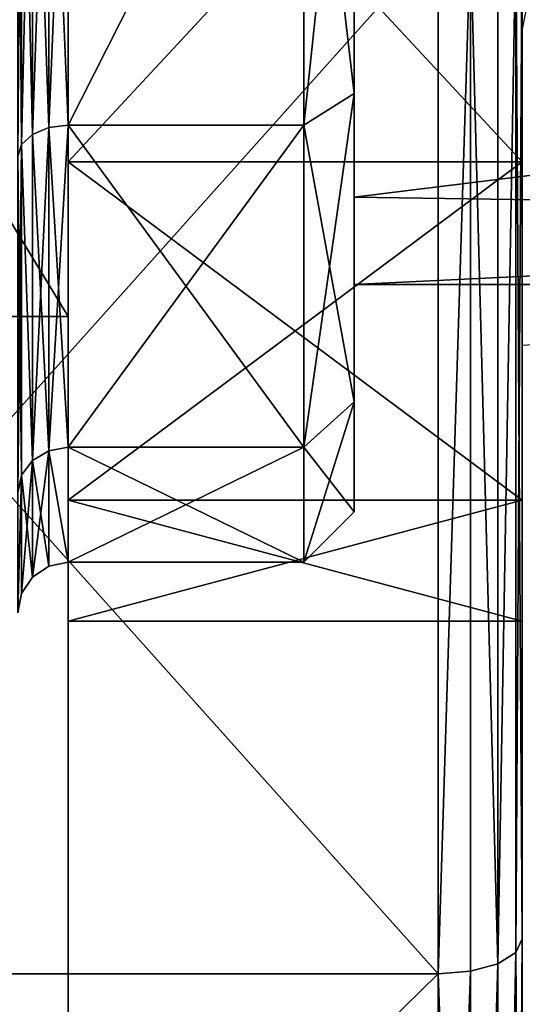
# Model space of a CAD drawing. Extents: x 0 to 66, y -123 to 22.
# Drawn here: x 3 to 6, y -10 to -4 of the extents above; entities that cross this region are included whole.
import ezdxf

# ---------------------------------------------------------------- set-up
doc = ezdxf.new("R2010")
doc.units = 0
doc.header["$MEASUREMENT"] = 0

msp = doc.modelspace()

# ---------------------------------------------------------------- linework, layer by layer
for points in [[(3.3, -5.4387, 16.7386), (0, -5.4387, 16.7386), (3.3, 0, 17.6)], [(0, -5.4387, 16.7386), (0, 0, 17.6), (3.3, 0, 17.6)], [(3.3, 0, -17.6), (0, 0, -17.6), (3.3, -5.4387, -16.7386)], [(0, 0, -17.6), (0, -5.4387, -16.7386), (3.3, -5.4387, -16.7386)], [(3.3, -1.6133, -7.0682), (3.3, 0, -17.6), (3.3, -5.4387, -16.7386)], [(3.3, 0, 17.6), (3.3, -1.6133, 7.0682), (3.3, -5.4387, 16.7386)], [(5.999843, -1.334785, -5.850295), (6.000097, -3.740992, -4.691434), (6.499921, -1.223634, -5.362695)], [(5.999843, -1.334785, -5.850295), (5.999765, -2.002227, -8.775442), (6.000097, -3.740992, -4.691434)], [(4.69998, -4.3021, -5.394617), (4.699975, -1.5354, -6.727017), (4.999977, -1.4686, -6.434518)], [(4.69998, -4.3021, -5.394617), (4.999977, -1.4686, -6.434518), (4.999981, -4.114999, -5.160118)], [(4.700024, -1.5354, 6.726983), (5.000019, -4.114999, 5.160082), (5.000023, -1.4686, 6.434482)], [(4.999977, -1.4686, -6.434518), (4.999985, -3.2733, -4.104618), (4.999981, -4.114999, -5.160118)], [(5.000015, -3.2733, 4.104582), (5.000023, -1.4686, 6.434482), (5.000019, -4.114999, 5.160082)], [(2.999974, -1.6022, -7.019511), (3.022775, -1.5766, -6.907611), (2.99998, -4.4891, -5.629211)], [(2.99998, -4.4891, -5.629211), (3.022775, -1.5766, -6.907611), (3.02278, -4.4175, -5.539411)], [(3.000026, -1.6022, 7.019489), (3.02282, -4.4175, 5.539389), (3.022825, -1.5766, 6.907589)], [(3.08788, -4.3569, -5.463311), (3.022775, -1.5766, -6.907611), (3.087875, -1.5549, -6.812711)], [(3.02278, -4.4175, -5.539411), (3.022775, -1.5766, -6.907611), (3.08788, -4.3569, -5.463311)], [(3.022825, -1.5766, 6.907589), (3.02282, -4.4175, 5.539389), (3.087924, -1.5549, 6.812689)], [(3.087924, -1.5549, 6.812689), (3.02282, -4.4175, 5.539389), (3.08792, -4.3569, 5.463289)], [(3.18518, -4.316299, -5.412511), (3.087875, -1.5549, -6.812711), (3.185176, -1.5405, -6.749311)], [(3.08788, -4.3569, -5.463311), (3.087875, -1.5549, -6.812711), (3.18518, -4.316299, -5.412511)], [(3.087924, -1.5549, 6.812689), (3.08792, -4.3569, 5.463289), (3.185224, -1.5405, 6.749289)], [(3.185224, -1.5405, 6.749289), (3.08792, -4.3569, 5.463289), (3.18522, -4.316299, 5.412488)], [(3.29998, -4.3021, -5.394612), (3.185176, -1.5405, -6.749311), (3.299976, -1.5354, -6.727012)], [(3.18518, -4.316299, -5.412511), (3.185176, -1.5405, -6.749311), (3.29998, -4.3021, -5.394612)], [(3.300024, -1.5354, 6.726988), (3.18522, -4.316299, 5.412488), (3.30002, -4.3021, 5.394588)], [(3.185224, -1.5405, 6.749289), (3.18522, -4.316299, 5.412488), (3.300024, -1.5354, 6.726988)], [(4.699975, -1.5354, -6.727017), (3.29998, -4.3021, -5.394612), (3.299976, -1.5354, -6.727012)], [(4.699975, -1.5354, -6.727017), (4.69998, -4.3021, -5.394617), (3.29998, -4.3021, -5.394612)], [(4.700024, -1.5354, 6.726983), (3.300024, -1.5354, 6.726988), (3.30002, -4.3021, 5.394588)], [(4.700019, -4.3021, 5.394583), (4.700024, -1.5354, 6.726983), (3.30002, -4.3021, 5.394588)], [(4.700024, -1.5354, 6.726983), (4.700019, -4.3021, 5.394583), (5.000019, -4.114999, 5.160082)], [(3.00002, -4.4891, 5.629189), (3.02282, -4.4175, 5.539389), (3.000026, -1.6022, 7.019489)], [(3.3, -1.6133, -7.0682), (3.3, -5.4387, -16.7386), (3.3, -4.5203, -5.6683)], [(3.3, -5.4387, 16.7386), (3.3, -1.6133, 7.0682), (3.3, -4.5203, 5.6683)], [(6, -4.5203, 5.6683), (3.3, -1.6133, 7.0682), (6, -1.6133, 7.0682)], [(3.3, -4.5203, 5.6683), (3.3, -1.6133, 7.0682), (6, -4.5203, 5.6683)], [(6, -1.6133, -7.0682), (3.3, -4.5203, -5.6683), (6, -4.5203, -5.6683)], [(3.3, -1.6133, -7.0682), (3.3, -4.5203, -5.6683), (6, -1.6133, -7.0682)], [(6, -3.1309, -21.7761), (6, -1.6133, -7.0682), (6, -9.1391, -20.0119)], [(6, -9.1391, -20.0119), (6, -1.6133, -7.0682), (6, -4.5203, -5.6683)], [(6, -1.6133, 7.0682), (6, -9.1391, 20.0119), (6, -4.5203, 5.6683)], [(6, -1.6133, 7.0682), (6, -3.1309, 21.7761), (6, -9.1391, 20.0119)], [(4.999985, -3.2733, -4.104618), (13.249983, -2.0091, -4.850448), (13.249987, -3.7123, -3.712348)], [(5.000015, -3.2733, 4.104582), (13.250013, -3.7123, 3.712252), (13.250017, -2.0091, 4.850352)], [(44.390442, -3.194671, -8.412241), (6.000145, -5.611538, -7.037152), (5.999765, -2.002227, -8.775442)], [(5.999765, -2.002227, -8.775442), (6.000145, -5.611538, -7.037152), (6.000097, -3.740992, -4.691434)], [(5.9619, -3.1582, 21.9655), (5.8536, -9.286, 20.3335), (5.9619, -9.2186, 20.186001)], [(5.8536, -3.1812, 22.125999), (5.8536, -9.286, 20.3335), (5.9619, -3.1582, 21.9655)], [(5.8536, -9.286, -20.3335), (5.9619, -3.1582, -21.9655), (5.9619, -9.2186, -20.186001)], [(5.8536, -9.286, -20.3335), (5.8536, -3.1812, -22.125999), (5.9619, -3.1582, -21.9655)], [(5.9619, -3.1582, 21.9655), (6, -9.1391, 20.0119), (6, -3.1309, 21.7761)], [(5.9619, -9.2186, -20.186001), (6, -3.1309, -21.7761), (6, -9.1391, -20.0119)], [(5.9619, -9.2186, -20.186001), (5.9619, -3.1582, -21.9655), (6, -3.1309, -21.7761)], [(5.9619, -3.1582, 21.9655), (5.9619, -9.2186, 20.186001), (6, -9.1391, 20.0119)], [(0, -3.2021, 22.271), (5.5, -9.3468, 20.4667), (5.5, -3.2021, 22.271)], [(0, -3.2021, 22.271), (0, -9.3468, 20.4667), (5.5, -9.3468, 20.4667)], [(0, -9.3468, -20.4667), (5.5, -3.2021, -22.271), (5.5, -9.3468, -20.4667)], [(0, -9.3468, -20.4667), (0, -3.2021, -22.271), (5.5, -3.2021, -22.271)], [(5.6913, -3.1967, 22.233299), (5.5, -3.2021, 22.271), (5.5, -9.3468, 20.4667)], [(5.6913, -3.1967, 22.233299), (5.5, -9.3468, 20.4667), (5.6913, -9.331, 20.4321)], [(5.6913, -3.1967, -22.233299), (5.5, -9.3468, -20.4667), (5.5, -3.2021, -22.271)], [(5.6913, -9.331, -20.4321), (5.5, -9.3468, -20.4667), (5.6913, -3.1967, -22.233299)], [(5.6913, -3.1967, 22.233299), (5.8536, -9.286, 20.3335), (5.8536, -3.1812, 22.125999)], [(5.8536, -9.286, -20.3335), (5.6913, -3.1967, -22.233299), (5.8536, -3.1812, -22.125999)], [(5.6913, -3.1967, 22.233299), (5.6913, -9.331, 20.4321), (5.8536, -9.286, 20.3335)], [(5.6913, -9.331, -20.4321), (5.6913, -3.1967, -22.233299), (5.8536, -9.286, -20.3335)], [(4.999981, -4.114999, -5.160118), (4.999985, -3.2733, -4.104618), (4.999992, -4.7301, -2.277918)], [(4.999992, -4.7301, -2.277918), (4.999985, -3.2733, -4.104618), (13.249987, -3.7123, -3.712348)], [(5.000008, -4.7301, 2.277882), (5.000015, -3.2733, 4.104582), (5.000019, -4.114999, 5.160082)], [(5.000015, -3.2733, 4.104582), (5.000008, -4.7301, 2.277882), (13.250013, -3.7123, 3.712252)], [(4.999992, -4.7301, -2.277918), (13.249987, -3.7123, -3.712348), (13.249992, -4.850399, -2.009148)], [(5.000008, -4.7301, 2.277882), (13.250008, -4.850399, 2.009052), (13.250013, -3.7123, 3.712252)], [(4.699989, -6.2167, -2.993817), (4.69998, -4.3021, -5.394617), (4.999981, -4.114999, -5.160118)], [(4.699989, -6.2167, -2.993817), (4.999981, -4.114999, -5.160118), (4.99999, -5.9464, -2.863618)], [(4.700019, -4.3021, 5.394583), (5.00001, -5.9464, 2.863582), (5.000019, -4.114999, 5.160082)], [(4.999981, -4.114999, -5.160118), (4.999992, -4.7301, -2.277918), (4.99999, -5.9464, -2.863618)], [(5.000008, -4.7301, 2.277882), (5.000019, -4.114999, 5.160082), (5.00001, -5.9464, 2.863582)], [(3.185189, -6.237299, -3.003711), (3.08788, -4.3569, -5.463311), (3.18518, -4.316299, -5.412511)], [(3.08792, -4.3569, 5.463289), (3.087911, -6.295899, 3.031889), (3.18522, -4.316299, 5.412488)], [(3.18522, -4.316299, 5.412488), (3.087911, -6.295899, 3.031889), (3.185211, -6.237299, 3.003689)], [(3.299989, -6.2167, -2.993812), (3.18518, -4.316299, -5.412511), (3.29998, -4.3021, -5.394612)], [(3.185189, -6.237299, -3.003711), (3.18518, -4.316299, -5.412511), (3.299989, -6.2167, -2.993812)], [(3.30002, -4.3021, 5.394588), (3.185211, -6.237299, 3.003689), (3.300011, -6.2167, 2.993788)], [(3.18522, -4.316299, 5.412488), (3.185211, -6.237299, 3.003689), (3.30002, -4.3021, 5.394588)], [(4.69998, -4.3021, -5.394617), (3.299989, -6.2167, -2.993812), (3.29998, -4.3021, -5.394612)], [(4.69998, -4.3021, -5.394617), (4.699989, -6.2167, -2.993817), (3.299989, -6.2167, -2.993812)], [(4.700011, -6.2167, 2.993783), (3.30002, -4.3021, 5.394588), (3.300011, -6.2167, 2.993788)], [(4.700011, -6.2167, 2.993783), (4.700019, -4.3021, 5.394583), (3.30002, -4.3021, 5.394588)], [(4.700019, -4.3021, 5.394583), (4.700011, -6.2167, 2.993783), (5.00001, -5.9464, 2.863582)], [(3.087889, -6.295899, -3.031911), (3.02278, -4.4175, -5.539411), (3.08788, -4.3569, -5.463311)], [(3.02282, -4.4175, 5.539389), (3.087911, -6.295899, 3.031889), (3.08792, -4.3569, 5.463289)], [(3.087889, -6.295899, -3.031911), (3.08788, -4.3569, -5.463311), (3.185189, -6.237299, -3.003711)], [(2.99998, -4.4891, -5.629211), (3.02278, -4.4175, -5.539411), (2.999989, -6.487, -3.124011)], [(2.999989, -6.487, -3.124011), (3.02278, -4.4175, -5.539411), (3.022789, -6.3835, -3.074211)], [(3.00002, -4.4891, 5.629189), (3.022811, -6.3835, 3.074189), (3.02282, -4.4175, 5.539389)], [(3.022789, -6.3835, -3.074211), (3.02278, -4.4175, -5.539411), (3.087889, -6.295899, -3.031911)], [(3.02282, -4.4175, 5.539389), (3.022811, -6.3835, 3.074189), (3.087911, -6.295899, 3.031889)], [(3.000011, -6.487, 3.123989), (3.022811, -6.3835, 3.074189), (3.00002, -4.4891, 5.629189)], [(3.3, -4.5203, -5.6683), (3.3, -5.4387, -16.7386), (3.3, -10.345, -14.2387)], [(3.3, -4.5203, -5.6683), (3.3, -10.345, -14.2387), (3.3, -14.2387, -10.345)], [(3.3, -6.532, -3.1457), (3.3, -4.5203, -5.6683), (3.3, -14.2387, -10.345)], [(3.3, -4.5203, 5.6683), (3.3, -6.532, 3.1457), (3.3, -14.2387, 10.345)], [(3.3, -10.345, 14.2387), (3.3, -4.5203, 5.6683), (3.3, -14.2387, 10.345)], [(3.3, -5.4387, 16.7386), (3.3, -4.5203, 5.6683), (3.3, -10.345, 14.2387)], [(6, -6.532, 3.1457), (3.3, -4.5203, 5.6683), (6, -4.5203, 5.6683)], [(3.3, -6.532, 3.1457), (3.3, -4.5203, 5.6683), (6, -6.532, 3.1457)], [(6, -4.5203, -5.6683), (3.3, -6.532, -3.1457), (6, -6.532, -3.1457)], [(3.3, -4.5203, -5.6683), (3.3, -6.532, -3.1457), (6, -4.5203, -5.6683)], [(6, -9.1391, -20.0119), (6, -4.5203, -5.6683), (6, -14.4069, -16.626499)], [(6, -14.4069, -16.626499), (6, -4.5203, -5.6683), (6, -18.507601, -11.8941)], [(6, -4.5203, -5.6683), (6, -6.532, -3.1457), (6, -18.507601, -11.8941)], [(6, -6.532, 3.1457), (6, -4.5203, 5.6683), (6, -18.507601, 11.8941)], [(6, -4.5203, 5.6683), (6, -14.4069, 16.626499), (6, -18.507601, 11.8941)], [(6, -4.5203, 5.6683), (6, -9.1391, 20.0119), (6, -14.4069, 16.626499)], [(4.999992, -4.7301, -2.277918), (5, -6.599999, -0.000018), (4.99999, -5.9464, -2.863618)], [(4.999992, -4.7301, -2.277918), (5, -5.25, -0.000018), (5, -6.599999, -0.000018)], [(5, -5.25, -0.000018), (4.999992, -4.7301, -2.277918), (13.249992, -4.850399, -2.009148)], [(5, -5.25, -0.000018), (5.000008, -4.7301, 2.277882), (5.00001, -5.9464, 2.863582)], [(5.000008, -4.7301, 2.277882), (5, -5.25, -0.000018), (13.250008, -4.850399, 2.009052)], [(5, -5.25, -0.000018), (13.25, -5.25, -0.000048), (13.250008, -4.850399, 2.009052)], [(5, -5.25, -0.000018), (13.249992, -4.850399, -2.009148), (13.25, -5.25, -0.000048)], [(5, -5.25, -0.000018), (5.00001, -5.9464, 2.863582), (5, -6.599999, -0.000018)], [(3.3, -10.345, 14.2387), (0, -5.4387, 16.7386), (3.3, -5.4387, 16.7386)], [(0, -10.345, 14.2387), (0, -5.4387, 16.7386), (3.3, -10.345, 14.2387)], [(3.3, -5.4387, -16.7386), (0, -5.4387, -16.7386), (3.3, -10.345, -14.2387)], [(0, -5.4387, -16.7386), (0, -10.345, -14.2387), (3.3, -10.345, -14.2387)], [(4.7, -6.9, -0.000017), (4.699989, -6.2167, -2.993817), (4.99999, -5.9464, -2.863618)], [(4.7, -6.9, -0.000017), (4.99999, -5.9464, -2.863618), (5, -6.599999, -0.000018)], [(4.700011, -6.2167, 2.993783), (5, -6.599999, -0.000018), (5.00001, -5.9464, 2.863582)], [(3.1852, -6.9228, -0.000012), (3.087889, -6.295899, -3.031911), (3.185189, -6.237299, -3.003711)], [(3.1852, -6.9228, -0.000012), (3.185211, -6.237299, 3.003689), (3.0879, -6.987899, -0.000011)], [(3.185211, -6.237299, 3.003689), (3.087911, -6.295899, 3.031889), (3.0879, -6.987899, -0.000011)], [(3.3, -6.9, -0.000012), (3.185189, -6.237299, -3.003711), (3.299989, -6.2167, -2.993812)], [(3.1852, -6.9228, -0.000012), (3.185189, -6.237299, -3.003711), (3.3, -6.9, -0.000012)], [(3.3, -6.9, -0.000012), (3.185211, -6.237299, 3.003689), (3.1852, -6.9228, -0.000012)], [(3.300011, -6.2167, 2.993788), (3.185211, -6.237299, 3.003689), (3.3, -6.9, -0.000012)], [(4.699989, -6.2167, -2.993817), (3.3, -6.9, -0.000012), (3.299989, -6.2167, -2.993812)], [(4.7, -6.9, -0.000017), (3.300011, -6.2167, 2.993788), (3.3, -6.9, -0.000012)], [(4.699989, -6.2167, -2.993817), (4.7, -6.9, -0.000017), (3.3, -6.9, -0.000012)], [(4.7, -6.9, -0.000017), (4.700011, -6.2167, 2.993783), (3.300011, -6.2167, 2.993788)], [(4.700011, -6.2167, 2.993783), (4.7, -6.9, -0.000017), (5, -6.599999, -0.000018)], [(3.0879, -6.987899, -0.000011), (3.022789, -6.3835, -3.074211), (3.087889, -6.295899, -3.031911)], [(3.0879, -6.987899, -0.000011), (3.087911, -6.295899, 3.031889), (3.0228, -7.085199, -0.000011)], [(3.087911, -6.295899, 3.031889), (3.022811, -6.3835, 3.074189), (3.0228, -7.085199, -0.000011)], [(3.0879, -6.987899, -0.000011), (3.087889, -6.295899, -3.031911), (3.1852, -6.9228, -0.000012)], [(2.999989, -6.487, -3.124011), (3.022789, -6.3835, -3.074211), (3, -7.199999, -0.000011)], [(3, -7.199999, -0.000011), (3.022811, -6.3835, 3.074189), (3.000011, -6.487, 3.123989)], [(3.0228, -7.085199, -0.000011), (3.022811, -6.3835, 3.074189), (3, -7.199999, -0.000011)], [(3, -7.199999, -0.000011), (3.022789, -6.3835, -3.074211), (3.0228, -7.085199, -0.000011)], [(3.0228, -7.085199, -0.000011), (3.022789, -6.3835, -3.074211), (3.0879, -6.987899, -0.000011)], [(3.3, -6.532, -3.1457), (3.3, -14.2387, -10.345), (3.3, -16.7386, -5.4387)], [(3.3, -7.25), (3.3, -6.532, -3.1457), (3.3, -16.7386, -5.4387)], [(3.3, -6.532, 3.1457), (3.3, -16.7386, 5.4387), (3.3, -14.2387, 10.345)], [(3.3, -6.532, 3.1457), (3.3, -7.25), (3.3, -16.7386, 5.4387)], [(3.3, -7.25), (3.3, -6.532, 3.1457), (6, -7.25)], [(6, -7.25), (3.3, -6.532, 3.1457), (6, -6.532, 3.1457)], [(6, -6.532, -3.1457), (3.3, -7.25), (6, -7.25)], [(3.3, -6.532, -3.1457), (3.3, -7.25), (6, -6.532, -3.1457)], [(6, -18.507601, -11.8941), (6, -6.532, -3.1457), (6, -21.108801, -6.1981)], [(6, -6.532, -3.1457), (6, -7.25), (6, -21.108801, -6.1981)], [(6, -21.108801, 6.1981), (6, -6.532, 3.1457), (6, -18.507601, 11.8941)], [(6, -7.25), (6, -6.532, 3.1457), (6, -21.108801, 6.1981)], [(3.3, -7.25), (3.3, -17.6), (3.3, -16.7386, 5.4387)], [(3.3, -7.25), (3.3, -16.7386, -5.4387), (3.3, -17.6)], [(6, -21.108801, -6.1981), (6, -7.25), (6, -22)], [(6, -22), (6, -7.25), (6, -21.108801, 6.1981)], [(5.9619, -9.2186, 20.186001), (6, -14.4069, 16.626499), (6, -9.1391, 20.0119)], [(5.9619, -14.5322, -16.771099), (6, -9.1391, -20.0119), (6, -14.4069, -16.626499)], [(5.9619, -14.5322, -16.771099), (5.9619, -9.2186, -20.186001), (6, -9.1391, -20.0119)], [(5.9619, -9.2186, 20.186001), (5.8536, -14.6385, 16.8937), (5.9619, -14.5322, 16.771099)], [(5.8536, -9.286, 20.3335), (5.8536, -14.6385, 16.8937), (5.9619, -9.2186, 20.186001)], [(5.8536, -14.6385, -16.8937), (5.8536, -9.286, -20.3335), (5.9619, -9.2186, -20.186001)], [(5.8536, -14.6385, -16.8937), (5.9619, -9.2186, -20.186001), (5.9619, -14.5322, -16.771099)], [(5.9619, -9.2186, 20.186001), (5.9619, -14.5322, 16.771099), (6, -14.4069, 16.626499)], [(5.8536, -9.286, 20.3335), (5.6913, -14.7094, 16.975599), (5.8536, -14.6385, 16.8937)], [(5.6913, -9.331, 20.4321), (5.6913, -14.7094, 16.975599), (5.8536, -9.286, 20.3335)], [(5.6913, -14.7094, -16.975599), (5.6913, -9.331, -20.4321), (5.8536, -9.286, -20.3335)], [(5.6913, -14.7094, -16.975599), (5.8536, -9.286, -20.3335), (5.8536, -14.6385, -16.8937)], [(0, -9.3468, 20.4667), (5.5, -14.7344, 17.0044), (5.5, -9.3468, 20.4667)], [(0, -9.3468, 20.4667), (0, -14.7344, 17.0044), (5.5, -14.7344, 17.0044)], [(0, -14.7344, -17.0044), (5.5, -9.3468, -20.4667), (5.5, -14.7344, -17.0044)], [(0, -14.7344, -17.0044), (0, -9.3468, -20.4667), (5.5, -9.3468, -20.4667)], [(5.6913, -9.331, 20.4321), (5.5, -9.3468, 20.4667), (5.5, -14.7344, 17.0044)], [(5.6913, -9.331, 20.4321), (5.5, -14.7344, 17.0044), (5.6913, -14.7094, 16.975599)], [(5.6913, -14.7094, -16.975599), (5.5, -9.3468, -20.4667), (5.6913, -9.331, -20.4321)], [(5.6913, -14.7094, -16.975599), (5.5, -14.7344, -17.0044), (5.5, -9.3468, -20.4667)]]:
    msp.add_3dface(points)

doc.saveas('drawing.dxf')
